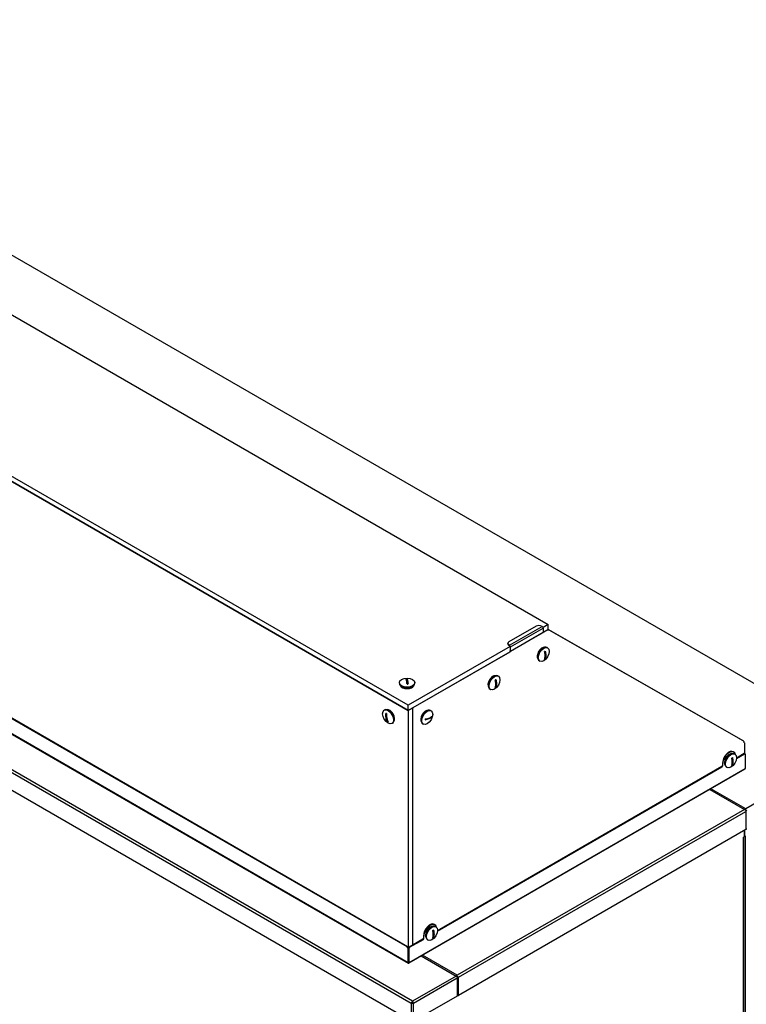
# Model space of a CAD drawing. Units: millimetres. Extents: x -2400 to 6498, y -760 to 6426.
# Drawn here: x 2833 to 3750, y 4240 to 5483 of the extents above; entities that cross this region are included whole.
import ezdxf

# ---------------------------------------------------------------- set-up
doc = ezdxf.new("R2010")
doc.units = ezdxf.units.MM
doc.header["$LTSCALE"] = 20

msp = doc.modelspace()

# ---------------------------------------------------------------- linework, layer by layer
for p, q in [((2177.9, 5482.6), (3500.2, 4719.2)), ((2480.2, 5383.3), (3891.6, 4568.5)), ((3323.4, 4617.1), (2001.1, 5380.5)), ((2001.1, 5374), (3323.4, 4610.6)), ((3323.4, 4610.6), (2001.1, 5374)), ((3321.9, 4312), (2001.5, 5074.4)), ((3322.5, 4312.3), (2002, 5074.7)), ((1915.9, 5055.9), (3327.3, 4241.1)), ((3328.7, 4243.5), (1917.3, 5058.4)), ((2000.1, 5056.4), (3323.3, 4292.4)), ((2000.4, 5055.5), (3323.7, 4291.5)), ((3327.3, 4218.2), (1915.9, 5033.1)), ((3484.8, 4716.9), (3450.6, 4697.2)), ((3451.2, 4692.8), (3492.5, 4716.6)), ((3452.5, 4690.7), (3493.7, 4714.5)), ((3491.9, 4717), (3492.5, 4716.6)), ((3500.2, 4712.6), (3493.5, 4708.8)), ((3493.5, 4708.8), (3499.5, 4712.2)), ((3500.2, 4719.2), (3493.6, 4715.3)), ((3493.7, 4714.5), (3493.7, 4709.4)), ((3499.5, 4712.2), (3500.7, 4712.3)), ((3500.2, 4712.6), (3500.2, 4719.2)), ((3741, 4575.2), (3500.2, 4712.7)), ((3500.7, 4712.3), (3500.2, 4712.6)), ((3500.7, 4712.3), (3746.6, 4572)), ((3493.4, 4708.6), (3452.1, 4684.8)), ((3452.5, 4685.6), (3493.7, 4709.4)), ((3452, 4691.3), (3323.4, 4617.1)), ((3449.2, 4694.6), (3449.1, 4695.1)), ((3451.2, 4692.8), (3450.6, 4693.2)), ((3450.6, 4693.2), (3450.6, 4692.7)), ((3450.6, 4692.7), (3451.2, 4692.3)), ((3452, 4691), (3452, 4685.8)), ((3452.5, 4685.6), (3452.5, 4690.7)), ((3498.7, 4690), (3499.4, 4689.6)), ((3451.9, 4684.7), (3323.4, 4610.6)), ((3329.8, 4614.2), (3451.9, 4684.7)), ((3496.4, 4675.9), (3496.4, 4685.4)), ((3488.9, 4673.1), (3489.6, 4672.7)), ((3323.2, 4644), (3322.1, 4650.7)), ((3434.2, 4640), (3434.2, 4649.5)), ((3436.5, 4654.1), (3437.2, 4653.7)), ((3312.2, 4644.8), (3312.2, 4645.7)), ((3331.7, 4644.8), (3331.7, 4645.7)), ((3426.7, 4637.2), (3427.4, 4636.8)), ((3323.4, 4610.6), (3323.4, 4617.1)), ((3323.4, 4610.6), (3329.1, 4613.8)), ((3329.1, 4613), (3329.8, 4614.2)), ((3329.1, 4314.5), (3329.1, 4613.8)), ((3329.1, 4314.5), (3329.1, 4613)), ((3293.8, 4611.2), (3293.1, 4610.8)), ((3295, 4606.9), (3297.1, 4596.5)), ((3323.4, 4610.6), (3323.4, 4311.4)), ((3344.7, 4598.7), (3352.8, 4601.7)), ((3351.6, 4610.4), (3352.3, 4610)), ((3303.5, 4594.4), (3302.8, 4594)), ((3341.9, 4593.5), (3342.6, 4593.1)), ((3741, 4575.2), (3746.6, 4572)), ((3741, 4575.2), (3746.6, 4572)), ((3747.7, 4569.7), (3747.7, 4556.1)), ((3891.6, 4568.5), (3749.4, 4486.4)), ((3732.6, 4541.5), (3732.6, 4551)), ((3733.8, 4558.3), (3734.4, 4558)), ((3734.9, 4555.7), (3735.6, 4555.3)), ((3737.6, 4549.7), (3748, 4555.7)), ((3747.5, 4556.1), (3737.7, 4550.4)), ((3748, 4555.7), (3747.5, 4556.1)), ((3748, 4556.1), (3748.5, 4555.8)), ((3748.7, 4555.3), (3748.7, 4537.4)), ((3324.5, 4292.4), (3748.7, 4537.4)), ((3719.2, 4539.8), (3360.3, 4332.5)), ((3360.3, 4331.9), (3719.8, 4539.4)), ((3719.8, 4539.4), (3719.2, 4539.8)), ((3720.5, 4543.4), (3719.9, 4543.7)), ((3719.9, 4543.7), (3719.9, 4541)), ((3719.9, 4541), (3720.5, 4540.7)), ((3720.5, 4540.7), (3720.5, 4543.4)), ((3725.2, 4538.8), (3725.9, 4538.4)), ((3748.3, 4536.5), (3324.1, 4291.5)), ((3704.1, 4510.9), (3748, 4485.6)), ((3749.4, 4486.4), (3705.5, 4511.8)), ((3748, 4485.6), (3385.3, 4276.2)), ((3386.7, 4273.7), (3749.4, 4483.1)), ((3748, 4485.6), (3749.4, 4484.8)), ((3749.4, 4484.8), (3749.4, 4486.4)), ((3749.4, 4484.8), (3749.4, 4483.1)), ((3750.8, 4484), (3749.4, 4484.8)), ((3749.4, 4483.1), (3749.4, 4460.3)), ((3749.4, 4460.3), (3386.7, 4250.8)), ((3746.6, 4450.7), (3747.7, 4451.3)), ((3746.6, 3882.2), (3746.6, 4450.7)), ((3746.6, 4450.7), (3746.6, 4450.7)), ((3746.6, 4450.7), (3746.6, 4450.7)), ((3747, 3882.7), (3747, 4451)), ((3747.7, 4459.3), (3747.7, 4451.3)), ((3747.7, 4451.5), (3747.7, 4459.3)), ((3747.7, 4451.5), (3748.7, 4452.1)), ((3748.7, 4452.1), (3748.7, 3883.4)), ((3748.7, 4452.1), (3748.7, 4452.1)), ((3748.7, 4452.1), (3748.7, 4452.1)), ((3748.7, 4452.1), (3748.7, 4452.1)), ((3749.4, 4461.1), (3750.8, 4461.1)), ((3356.5, 4340.5), (3357.1, 4340.2)), ((3343.2, 4325.5), (3342.6, 4325.8)), ((3342.6, 4325.8), (3342.6, 4323.1)), ((3355.3, 4323.7), (3355.3, 4333.2)), ((3357.6, 4337.8), (3358.3, 4337.4)), ((3341.9, 4321.9), (3324.6, 4311.9)), ((3325.2, 4311.6), (3342.5, 4321.6)), ((3342.5, 4321.6), (3341.9, 4321.9)), ((3342.6, 4323.1), (3343.2, 4322.8)), ((3343.2, 4322.8), (3343.2, 4325.5)), ((3347.8, 4320.9), (3348.6, 4320.5)), ((3322.5, 4312.3), (3321.9, 4312)), ((3323.3, 4309.6), (3323.9, 4309.9)), ((3323.3, 4292.4), (3323.3, 4309.6)), ((3324.5, 4310.4), (3323.9, 4310.7)), ((3323.9, 4310.7), (3323.9, 4292.7)), ((3323.9, 4292.7), (3323.9, 4309.9)), ((3324.5, 4292.4), (3324.5, 4310.4)), ((3324.6, 4311.9), (3325.2, 4311.6)), ((3385.3, 4276.2), (3341.4, 4301.5)), ((3323.7, 4291.5), (3323.9, 4291.8)), ((3324.1, 4291.5), (3323.9, 4291.8)), ((3339.9, 4300.7), (3383.9, 4275.3)), ((3385.3, 4274.5), (3385.3, 4276.2)), ((3383.9, 4275.3), (3328.7, 4243.5)), ((3330.1, 4241.1), (3385.3, 4272.9)), ((3383.9, 4275.3), (3385.3, 4274.5)), ((3385.3, 4274.5), (3385.3, 4272.9)), ((3386.7, 4273.7), (3385.3, 4274.5)), ((3385.3, 4272.9), (3385.3, 4250)), ((3386.7, 4250.8), (3386.7, 4273.7)), ((3328.7, 4243.5), (3327.3, 4241.1)), ((3327.3, 4241.1), (3330.1, 4241.1)), ((3327.3, 4241.1), (3327.3, 4218.2)), ((3328.7, 4243.5), (3330.1, 4241.1)), ((3385.3, 4250), (3330.1, 4218.2)), ((3330.1, 4218.2), (3330.1, 4241.1)), ((3385.3, 4250.8), (3386.7, 4250.8))]:
    msp.add_line(p, q)
for centre, major_axis, ratio, start_param, end_param in [((3488.3, 4714.9), (-5, -0.07), 0.567186, 3.918415, 5.489211), ((3492.5, 4715.2), (-0.85, 1.47), 0.57735, 3.926991, 5.51524), ((3492.5, 4710.1), (0.85, -1.47), 0.57735, 0, 0.785398), ((3454.1, 4695.2), (-5, -0.07), 0.567186, 5.489211, 7.060008), ((3454.1, 4694.7), (-5, -0.07), 0.567186, 0, 0.776823), ((3451.3, 4691.4), (-0.85, 1.47), 0.57735, 3.926991, 5.51524), ((3451.3, 4691.4), (-0.55, 0.953), 0.57735, 3.926991, 5.51524), ((3492.4, 4682.4), (4.37, 7.58), 0.57735, 0.213756, 2.927837), ((3493.8, 4681.6), (4.87, 8.44), 0.57735, 0, 3.141593), ((3451.3, 4686.3), (0.55, -0.953), 0.57735, 6.074718, 7.068583), ((3451.3, 4686.3), (0.85, -1.47), 0.57735, 5.8585, 7.068583), ((3495.9, 4680.4), (2.92, 5.06), 0.57735, 0.674021, 0.896775), ((3495.9, 4680.4), (-2.92, -5.06), 0.57735, 0.674021, 0.896775), ((3322, 4647.3), (5.85, 0), 0.57735, 1.552446, 1.775201), ((3430.2, 4646.5), (4.37, 7.58), 0.57735, 0.213756, 2.927837), ((3431.6, 4645.7), (4.87, 8.44), 0.57735, 0, 3.141593), ((3433.7, 4644.4), (2.92, 5.06), 0.57735, 0.674021, 0.896775), ((3322, 4644.8), (-9.75, 0), 0.57735, 0, 3.141593), ((3322, 4643.2), (-8.75, 0), 0.57735, 0.213756, 2.927837), ((3322, 4647.3), (-5.85, 0), 0.57735, 1.552446, 1.775201), ((3433.7, 4644.4), (-2.92, -5.06), 0.57735, 0.674021, 0.896775), ((3298.7, 4602.8), (4.88, -8.44), 0.57735, 0, 3.141593), ((3300.1, 4603.6), (4.38, -7.58), 0.57735, 0.213756, 2.927837), ((3346.7, 4602), (4.88, 8.44), 0.57735, 0, 3.141593), ((3296.5, 4601.6), (2.92, -5.06), 0.57735, 2.504884, 2.727638), ((3345.3, 4602.8), (4.38, 7.58), 0.57735, 0.213756, 2.927837), ((3348.9, 4600.8), (2.92, 5.06), 0.57735, 2.070232, 2.292986), ((3348.9, 4600.8), (-2.92, -5.06), 0.57735, 2.070232, 2.292986), ((3296.5, 4601.6), (-2.92, 5.06), 0.57735, 2.504884, 2.727638), ((3738.5, 4570.9), (2.5, 4.33), 0.57735, 0, 0.002865), ((3744.1, 4567.6), (2.5, 4.33), 0.57735, 5.497787, 6.286051), ((3728.1, 4548.4), (5.75, 9.96), 0.57735, 0, 2.356194), ((3728.6, 4548.1), (5.75, 9.96), 0.57735, 5.682076, 8.63938), ((3728.6, 4548.1), (4.37, 7.58), 0.57735, 0.213756, 2.927837), ((3730.1, 4547.2), (4.87, 8.44), 0.57735, 0, 3.141593), ((3732.2, 4546), (2.92, 5.06), 0.57735, 0.674021, 0.896775), ((3747.5, 4555.2), (0.5, 0.866), 0.57735, 0, 0.785398), ((3748, 4554.9), (0.5, 0.866), 0.57735, 5.497787, 7.068583), ((3719.2, 4540.6), (0.5, 0.866), 0.57735, 3.926991, 5.497787), ((3719.8, 4540.3), (-0.5, -0.866), 0.57735, 0.785398, 2.356194), ((3732.2, 4546), (-2.92, -5.06), 0.57735, 0.674021, 0.896775), ((3747.4, 4538.1), (0.95, -1.65), 0.57735, 0, 0.785398), ((3745.5, 4451.3), (1.5, 0), 0.57735, 5.497787, 5.613321), ((3747.7, 4452.7), (-1.5, 0), 0.57735, 2.24066, 2.356194), ((3350.7, 4330.5), (5.75, 9.96), 0.57735, 0, 2.356194), ((3351.3, 4330.2), (5.75, 9.96), 0.57735, 5.682076, 8.63938), ((3351.3, 4330.2), (4.37, 7.58), 0.57735, 0.213756, 2.927837), ((3352.7, 4329.4), (4.87, 8.44), 0.57735, 0, 3.141593), ((3354.8, 4328.2), (2.92, 5.06), 0.57735, 0.674021, 0.896775), ((3341.9, 4322.7), (0.5, 0.866), 0.57735, 3.926991, 5.497787), ((3342.5, 4322.4), (-0.5, -0.866), 0.57735, 0.785398, 2.356194), ((3354.8, 4328.2), (-2.92, -5.06), 0.57735, 0.674021, 0.896775), ((3321.9, 4310.4), (1, -1.73), 0.57735, 0.785398, 2.356194), ((3322.5, 4310.7), (-1, 1.73), 0.57735, 3.926991, 5.497787), ((3324.6, 4311.1), (0.5, 0.866), 0.57735, 0.785398, 2.356194), ((3325.2, 4310.8), (-0.5, -0.866), 0.57735, 3.926991, 5.497787), ((3324.7, 4293.2), (-0.95, -1.65), 0.57735, 5.497787, 6.298275), ((3323.1, 4293.2), (0.95, -1.65), 0.57735, 6.268095, 7.068583)]:
    msp.add_ellipse(centre, major_axis=major_axis, ratio=ratio, start_param=start_param, end_param=end_param)
for centre, major_axis in [((3494.5, 4681.2), (4.87, 8.44)), ((3322, 4645.7), (-9.75, 0)), ((3432.3, 4645.3), (4.87, 8.44)), ((3298, 4602.4), (4.88, -8.44)), ((3347.4, 4601.6), (4.88, 8.44)), ((3730.8, 4546.8), (4.87, 8.44)), ((3353.4, 4329), (4.87, 8.44))]:
    msp.add_ellipse(centre, major_axis=major_axis, ratio=0.57735)
for points in [[(3495.5, 4675.4), (3495.7, 4675.8), (3495.8, 4676.4), (3496.1, 4677.8), (3496.2, 4678.8), (3496.2, 4680.6), (3496.1, 4681.7), (3495.8, 4683.5), (3495.7, 4684.2), (3495.5, 4684.8)], [(3496.4, 4685.4), (3496.6, 4684.7), (3496.7, 4684), (3497, 4682.2), (3497.1, 4681.2), (3497.1, 4679.3), (3497, 4678.3), (3496.7, 4676.9), (3496.6, 4676.4), (3496.4, 4675.9)], [(3321.9, 4643.9), (3321.8, 4644.5), (3321.7, 4645.1), (3321.6, 4646.6), (3321.4, 4647.4), (3321.2, 4648.7), (3321.1, 4649.3), (3320.9, 4650.1), (3320.9, 4650.4), (3320.8, 4650.6)], [(3322.1, 4650.7), (3322.2, 4650.5), (3322.2, 4650.2), (3322.4, 4649.4), (3322.5, 4648.8), (3322.7, 4647.5), (3322.9, 4646.7), (3323, 4645.2), (3323.1, 4644.6), (3323.2, 4644)], [(3433.3, 4639.4), (3433.4, 4639.9), (3433.6, 4640.4), (3433.9, 4641.9), (3434, 4642.8), (3434, 4644.7), (3433.9, 4645.7), (3433.6, 4647.5), (3433.4, 4648.2), (3433.3, 4648.9)], [(3434.2, 4649.5), (3434.3, 4648.8), (3434.5, 4648.1), (3434.8, 4646.3), (3434.9, 4645.2), (3434.9, 4643.4), (3434.8, 4642.4), (3434.5, 4641), (3434.3, 4640.4), (3434.2, 4640)], [(3297.1, 4596.5), (3296.8, 4597), (3296.5, 4597.6), (3295.9, 4599.2), (3295.6, 4600.3), (3295.2, 4602.3), (3295, 4603.5), (3295, 4605.4), (3295, 4606.2), (3295, 4606.9)], [(3295.9, 4606.7), (3295.9, 4605.9), (3295.9, 4605.1), (3295.9, 4603.2), (3296.1, 4602.1), (3296.5, 4600), (3296.8, 4599), (3297.4, 4597.4), (3297.7, 4596.8), (3298, 4596.3)], [(3352.8, 4601.7), (3352.5, 4601.4), (3352.1, 4601.1), (3351, 4600.4), (3350.3, 4600.1), (3348.7, 4599.5), (3347.7, 4599.2), (3346.1, 4598.9), (3345.4, 4598.8), (3344.7, 4598.7)], [(3344.9, 4599.8), (3345.6, 4599.9), (3346.2, 4600), (3347.9, 4600.4), (3348.8, 4600.6), (3350.4, 4601.2), (3351.2, 4601.6), (3352.3, 4602.3), (3352.7, 4602.6), (3353, 4602.8)], [(3731.7, 4541), (3731.9, 4541.5), (3732.1, 4542), (3732.3, 4543.5), (3732.4, 4544.4), (3732.4, 4546.3), (3732.3, 4547.3), (3732.1, 4549.1), (3731.9, 4549.8), (3731.7, 4550.5)], [(3732.6, 4551), (3732.8, 4550.3), (3733, 4549.6), (3733.3, 4547.9), (3733.3, 4546.8), (3733.3, 4545), (3733.3, 4544), (3733, 4542.5), (3732.8, 4542), (3732.6, 4541.5)], [(3354.4, 4323.1), (3354.6, 4323.6), (3354.7, 4324.2), (3355, 4325.6), (3355.1, 4326.6), (3355.1, 4328.4), (3355, 4329.5), (3354.7, 4331.2), (3354.6, 4331.9), (3354.4, 4332.6)], [(3355.3, 4333.2), (3355.5, 4332.5), (3355.6, 4331.8), (3355.9, 4330), (3356, 4328.9), (3356, 4327.1), (3355.9, 4326.1), (3355.6, 4324.7), (3355.5, 4324.2), (3355.3, 4323.7)]]:
    msp.add_open_spline(points, degree=3, knots=[4.501171, 4.501171, 4.501171, 4.501171, 4.717195, 4.717195, 5.05653, 5.05653, 5.395865, 5.395865, 5.611888, 5.611888, 5.611888, 5.611888])
msp.add_open_spline([(3323.8, 4291.7), (3323.9, 4291.6), (3324, 4291.5), (3324.1, 4291.5)], degree=3)

doc.saveas('drawing.dxf')
